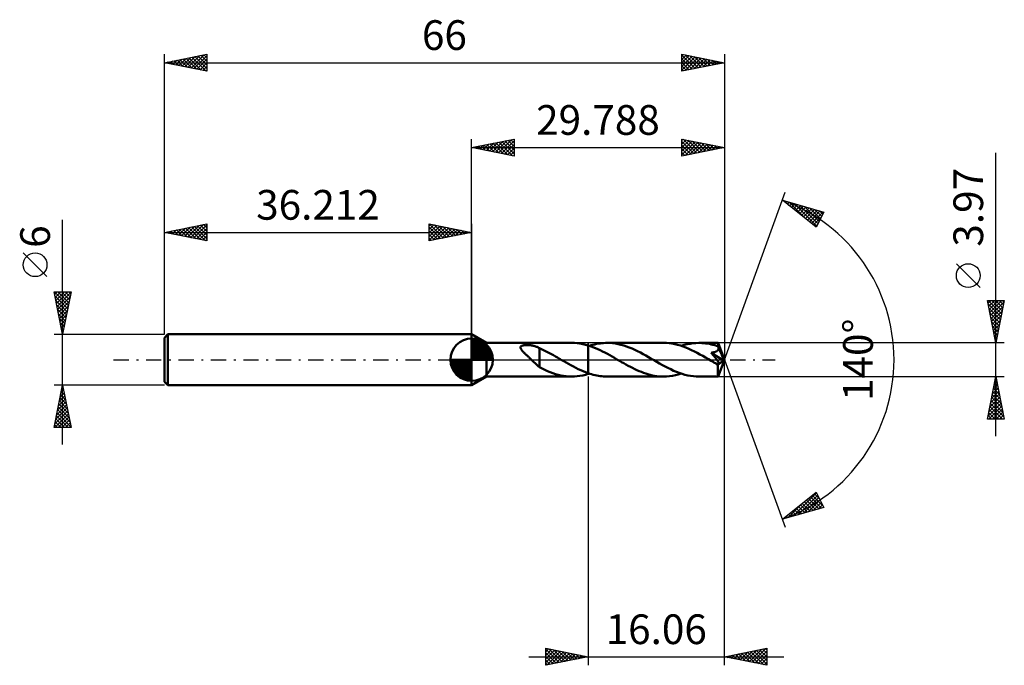
# Model space of a CAD drawing. Units: millimetres. Extents: x -53 to 63, y -36 to 40.
import ezdxf
from ezdxf.enums import TextEntityAlignment as Align

# ---------------------------------------------------------------- set-up
doc = ezdxf.new("R2010")
doc.units = ezdxf.units.MM
doc.header["$LTSCALE"] = 4.5
doc.linetypes.add('LONGDASH_DASH', pattern=[0.85, 0.4, -0.2, 0.05, -0.2])
for name, color, linetype in [('1', 4, 'CONTINUOUS'), ('2', 7, 'CONTINUOUS'), ('4', 2, 'LONGDASH_DASH'), ('CUT', 1, 'CONTINUOUS'), ('NOCUT', 7, 'CONTINUOUS'), ('SK1', 4, 'CONTINUOUS'), ('SK2', 7, 'CONTINUOUS'), ('SK4', 2, 'LONGDASH_DASH')]:
    doc.layers.add(name, color=color, linetype=linetype)
doc.styles.get("Standard").update_dxf_attribs({"font": 'Monospac821 BT'})

msp = doc.modelspace()

# ---------------------------------------------------------------- linework, layer by layer
at = {"layer": '1', "color": 4, "linetype": 'CONTINUOUS', "lineweight": 50}
for p, q in [((1.76, 1.98), (0, 3)), ((0, -3), (0, 3)), ((1.76, 1.98), (11.8, 1.98)), ((1.76, -1.99), (1.76, 1.98)), ((5.76, 1.45), (5.77, 1.5)), ((5.76, 1.39), (5.76, 1.45)), ((5.78, 1.34), (5.76, 1.39)), ((5.77, 1.5), (5.8, 1.55)), ((5.8, 1.28), (5.78, 1.34)), ((5.8, 1.55), (5.83, 1.59)), ((5.83, 1.23), (5.8, 1.28)), ((5.83, 1.59), (5.88, 1.62)), ((5.87, 1.17), (5.83, 1.23)), ((5.91, 1.11), (5.87, 1.17)), ((5.88, 1.62), (5.94, 1.65)), ((5.94, 1.65), (6.01, 1.67)), ((6.01, 1.67), (6.08, 1.69)), ((6.08, 1.69), (6.15, 1.71)), ((6.15, 1.71), (6.23, 1.72)), ((6.23, 1.72), (6.31, 1.73)), ((6.31, 1.73), (6.4, 1.73)), ((6.4, 1.73), (6.5, 1.73)), ((6.59, 1.73), (6.5, 1.73)), ((6.69, 1.73), (6.59, 1.73)), ((6.79, 1.72), (6.69, 1.73)), ((6.88, 1.71), (6.79, 1.72)), ((6.98, 1.7), (6.88, 1.71)), ((7.07, 1.69), (6.98, 1.7)), ((7.17, 1.67), (7.07, 1.69)), ((7.26, 1.65), (7.17, 1.67)), ((7.35, 1.63), (7.26, 1.65)), ((7.45, 1.6), (7.35, 1.63)), ((7.54, 1.57), (7.45, 1.6)), ((7.63, 1.54), (7.54, 1.57)), ((7.72, 1.51), (7.63, 1.54)), ((7.81, 1.47), (7.72, 1.51)), ((7.9, 1.42), (7.81, 1.47)), ((7.99, 1.38), (7.9, 1.42)), ((7.99, 0.02), (7.99, 1.38)), ((8.23, 1.24), (7.99, 1.35)), ((8.47, 1.13), (8.23, 1.24)), ((12.12, 1.98), (11.8, 1.98)), ((12.44, 1.95), (12.12, 1.98)), ((12.77, 1.91), (12.44, 1.95)), ((13.09, 1.85), (12.77, 1.91)), ((13.41, 1.77), (13.09, 1.85)), ((13.73, 1.68), (13.41, 1.77)), ((14.01, 1.59), (13.73, 1.68)), ((13.73, 1.68), (13.73, 1.68)), ((13.73, 1.68), (13.73, 1.68)), ((13.73, 1.68), (13.73, 1.68)), ((13.73, 1.68), (13.73, 1.68)), ((13.73, 1.68), (13.73, 1.68)), ((13.73, -1.58), (13.73, 1.68)), ((13.73, -1.68), (13.73, 1.68)), ((13.88, 1.63), (14.09, 1.7)), ((14.3, 1.49), (14.01, 1.59)), ((14.09, 1.7), (14.3, 1.76)), ((14.3, 1.76), (14.51, 1.81)), ((14.58, 1.37), (14.3, 1.49)), ((14.51, 1.81), (14.72, 1.86)), ((14.86, 1.25), (14.58, 1.37)), ((14.72, 1.86), (14.93, 1.9)), ((15.15, 1.12), (14.86, 1.25)), ((14.93, 1.9), (15.14, 1.93)), ((15.14, 1.93), (15.35, 1.95)), ((15.35, 1.95), (15.55, 1.97)), ((15.55, 1.97), (15.76, 1.98)), ((15.76, 1.98), (15.97, 1.99)), ((16.3, 1.98), (15.97, 1.99)), ((22.62, 1.99), (15.97, 1.99)), ((16.62, 1.95), (16.3, 1.98)), ((16.95, 1.91), (16.62, 1.95)), ((17.27, 1.84), (16.95, 1.91)), ((17.6, 1.77), (17.27, 1.84)), ((17.93, 1.67), (17.6, 1.77)), ((18.26, 1.56), (17.93, 1.67)), ((18.58, 1.44), (18.26, 1.56)), ((18.91, 1.31), (18.58, 1.44)), ((19.23, 1.16), (18.91, 1.31)), ((22.95, 1.98), (22.62, 1.99)), ((23.28, 1.95), (22.95, 1.98)), ((23.61, 1.9), (23.28, 1.95)), ((23.94, 1.84), (23.61, 1.9)), ((24.27, 1.76), (23.94, 1.84)), ((24.6, 1.67), (24.27, 1.76)), ((24.93, 1.56), (24.6, 1.67)), ((24.71, 1.63), (25.05, 1.74)), ((25.25, 1.43), (24.93, 1.56)), ((25.05, 1.74), (25.39, 1.82)), ((25.59, 1.29), (25.25, 1.43)), ((25.39, 1.82), (25.74, 1.89)), ((25.92, 1.14), (25.59, 1.29)), ((25.74, 1.89), (26.09, 1.94)), ((26.09, 1.94), (26.44, 1.97)), ((26.44, 1.97), (26.79, 1.99)), ((26.99, 1.98), (26.79, 1.99)), ((29.05, 1.98), (26.79, 1.99)), ((27.19, 1.97), (26.99, 1.98)), ((27.4, 1.95), (27.19, 1.97)), ((27.61, 1.93), (27.4, 1.95)), ((27.82, 1.9), (27.61, 1.93)), ((28.02, 1.86), (27.82, 1.9)), ((28.23, 1.81), (28.02, 1.86)), ((28.44, 1.76), (28.23, 1.81)), ((28.65, 1.7), (28.44, 1.76)), ((28.86, 1.64), (28.65, 1.7)), ((29.07, 1.57), (28.86, 1.64)), ((29.05, 1.96), (29.05, 1.98)), ((29.05, 1.98), (29.05, 1.98)), ((29.79, 0), (29.05, 1.98)), ((29.05, 1.98), (29.05, 1.98)), ((29.05, 1.98), (29.05, 1.98)), ((29.05, 1.98), (29.05, 1.98)), ((29.05, 1.98), (29.05, 1.98)), ((29.05, 1.98), (29.05, 1.98)), ((29.05, 1.98), (29.05, 1.98)), ((29.05, 1.95), (29.05, 1.96)), ((29.06, 1.93), (29.05, 1.95)), ((29.05, 1.15), (29.07, 1.19)), ((29.06, 1.9), (29.06, 1.93)), ((29.06, 1.87), (29.06, 1.9)), ((29.06, 1.84), (29.06, 1.87)), ((29.06, 1.8), (29.06, 1.84)), ((29.07, 1.76), (29.06, 1.8)), ((29.79, 0), (29.07, 1.76)), ((29.07, 1.57), (29.07, 1.76)), ((29.08, 1.53), (29.07, 1.57)), ((29.35, 0.88), (29.07, 1.57)), ((29.07, 1.19), (29.09, 1.22)), ((29.09, 1.49), (29.08, 1.53)), ((29.1, 1.45), (29.09, 1.49)), ((29.09, 1.22), (29.1, 1.26)), ((29.11, 1.41), (29.1, 1.45)), ((29.1, 1.26), (29.11, 1.3)), ((29.11, 1.38), (29.11, 1.41)), ((29.11, 1.34), (29.11, 1.38)), ((29.11, 1.3), (29.11, 1.34)), ((5.96, 1.06), (5.91, 1.11)), ((6.01, 1), (5.96, 1.06)), ((6.07, 0.94), (6.01, 1)), ((6.13, 0.87), (6.07, 0.94)), ((6.19, 0.81), (6.13, 0.87)), ((6.26, 0.74), (6.19, 0.81)), ((6.33, 0.68), (6.26, 0.74)), ((6.4, 0.61), (6.33, 0.68)), ((6.47, 0.54), (6.4, 0.61)), ((6.54, 0.48), (6.47, 0.54)), ((6.61, 0.41), (6.54, 0.48)), ((6.69, 0.34), (6.61, 0.41)), ((6.76, 0.27), (6.69, 0.34)), ((6.83, 0.21), (6.76, 0.27)), ((6.91, 0.14), (6.83, 0.21)), ((6.98, 0.07), (6.91, 0.14)), ((7.05, 0), (6.98, 0.07)), ((7.19, -0.13), (7.05, 0)), ((7.99, 0.02), (7.99, 0.02)), ((7.99, 0.02), (7.99, 0.02)), ((7.99, 0.02), (7.99, 0.02)), ((7.99, 0.02), (7.99, 0.02)), ((7.99, 0.02), (7.99, 0.02)), ((7.99, -0.89), (7.99, 0.02)), ((8.7, 1.02), (8.47, 1.13)), ((8.94, 0.9), (8.7, 1.02)), ((9.18, 0.77), (8.94, 0.9)), ((9.42, 0.65), (9.18, 0.77)), ((9.65, 0.52), (9.42, 0.65)), ((9.89, 0.39), (9.65, 0.52)), ((10.12, 0.25), (9.89, 0.39)), ((10.36, 0.12), (10.12, 0.25)), ((10.39, 0.1), (10.36, 0.12)), ((10.42, 0.08), (10.39, 0.1)), ((10.46, 0.06), (10.42, 0.08)), ((10.49, 0.04), (10.46, 0.06)), ((10.52, 0.02), (10.49, 0.04)), ((10.56, 0), (10.52, 0.02)), ((10.85, -0.17), (10.56, 0)), ((15.43, 0.98), (15.15, 1.12)), ((15.71, 0.84), (15.43, 0.98)), ((16, 0.68), (15.71, 0.84)), ((16.28, 0.53), (16, 0.68)), ((16.57, 0.37), (16.28, 0.53)), ((16.85, 0.21), (16.57, 0.37)), ((17.13, 0.04), (16.85, 0.21)), ((17.41, -0.12), (17.13, 0.04)), ((19.56, 1), (19.23, 1.16)), ((19.89, 0.84), (19.56, 1)), ((20.21, 0.66), (19.89, 0.84)), ((20.53, 0.48), (20.21, 0.66)), ((20.86, 0.3), (20.53, 0.48)), ((21.18, 0.12), (20.86, 0.3)), ((21.5, -0.07), (21.18, 0.12)), ((26.25, 0.98), (25.92, 1.14)), ((26.58, 0.81), (26.25, 0.98)), ((26.91, 0.63), (26.58, 0.81)), ((27.24, 0.45), (26.91, 0.63)), ((27.58, 0.26), (27.24, 0.45)), ((27.91, 0.07), (27.58, 0.26)), ((28.24, -0.12), (27.91, 0.07)), ((28.29, 0.76), (28.23, 0.83)), ((29.69, -0.08), (28.23, 0.83)), ((28.23, 0.83), (28.28, 0.83)), ((28.28, 0.83), (28.33, 0.84)), ((28.35, 0.69), (28.29, 0.76)), ((28.33, 0.84), (28.38, 0.85)), ((28.41, 0.62), (28.35, 0.69)), ((28.38, 0.85), (28.43, 0.86)), ((28.46, 0.55), (28.41, 0.62)), ((28.43, 0.86), (28.47, 0.87)), ((28.52, 0.49), (28.46, 0.55)), ((28.47, 0.87), (28.52, 0.88)), ((28.52, 0.88), (28.56, 0.89)), ((28.57, 0.42), (28.52, 0.49)), ((28.56, 0.89), (28.61, 0.9)), ((28.62, 0.36), (28.57, 0.42)), ((28.61, 0.9), (28.65, 0.91)), ((28.67, 0.3), (28.62, 0.36)), ((28.65, 0.91), (28.69, 0.92)), ((28.72, 0.23), (28.67, 0.3)), ((28.69, 0.92), (28.74, 0.94)), ((28.77, 0.17), (28.72, 0.23)), ((28.74, 0.94), (28.78, 0.96)), ((28.81, 0.11), (28.77, 0.17)), ((28.78, 0.96), (28.82, 0.97)), ((28.86, 0.05), (28.81, 0.11)), ((28.82, 0.97), (28.86, 0.99)), ((28.86, 0.99), (28.9, 1.02)), ((28.9, -0.01), (28.86, 0.05)), ((28.9, 1.02), (28.93, 1.04)), ((28.93, 1.04), (28.97, 1.06)), ((28.97, 1.06), (29, 1.09)), ((29, 1.09), (29.02, 1.12)), ((29.02, 1.12), (29.05, 1.15)), ((29.05, -1.98), (29.79, 0)), ((29.48, 0.56), (29.35, 0.88)), ((29.55, 0.38), (29.48, 0.56)), ((29.6, 0.26), (29.55, 0.38)), ((29.63, 0.17), (29.6, 0.26)), ((29.65, 0.1), (29.63, 0.17)), ((29.67, 0.05), (29.65, 0.1)), ((29.67, 0.02), (29.66, 0.05)), ((29.79, 0), (29.66, 0.05)), ((29.67, 0.05), (29.66, 0.05)), ((29.79, 0), (29.67, 0.05)), ((29.67, 0), (29.67, 0.02)), ((29.68, -0.01), (29.67, 0)), ((7.33, -0.27), (7.19, -0.13)), ((7.47, -0.4), (7.33, -0.27)), ((7.6, -0.52), (7.47, -0.4)), ((7.74, -0.64), (7.6, -0.52)), ((7.86, -0.75), (7.74, -0.64)), ((7.99, -0.86), (7.86, -0.75)), ((8.31, -1.05), (7.99, -0.89)), ((8.63, -1.2), (8.31, -1.05)), ((11.14, -0.33), (10.85, -0.17)), ((11.43, -0.49), (11.14, -0.33)), ((11.71, -0.65), (11.43, -0.49)), ((12, -0.81), (11.71, -0.65)), ((12.29, -0.96), (12, -0.81)), ((12.57, -1.1), (12.29, -0.96)), ((12.86, -1.23), (12.57, -1.1)), ((17.68, -0.27), (17.41, -0.12)), ((17.94, -0.41), (17.68, -0.27)), ((18.19, -0.56), (17.94, -0.41)), ((18.45, -0.7), (18.19, -0.56)), ((18.71, -0.84), (18.45, -0.7)), ((18.97, -0.97), (18.71, -0.84)), ((19.23, -1.1), (18.97, -0.97)), ((19.49, -1.22), (19.23, -1.1)), ((21.83, -0.26), (21.5, -0.07)), ((22.15, -0.44), (21.83, -0.26)), ((22.48, -0.62), (22.15, -0.44)), ((22.81, -0.8), (22.48, -0.62)), ((23.14, -0.97), (22.81, -0.8)), ((23.47, -1.13), (23.14, -0.97)), ((23.81, -1.29), (23.47, -1.13)), ((28.32, -0.16), (28.24, -0.12)), ((28.4, -0.21), (28.32, -0.16)), ((28.48, -0.26), (28.4, -0.21)), ((28.56, -0.31), (28.48, -0.26)), ((28.64, -0.35), (28.56, -0.31)), ((28.73, -0.4), (28.64, -0.35)), ((28.76, -0.41), (28.73, -0.4)), ((28.79, -0.43), (28.76, -0.41)), ((28.83, -0.45), (28.79, -0.43)), ((28.86, -0.46), (28.83, -0.45)), ((28.9, -0.48), (28.86, -0.46)), ((28.94, -0.06), (28.9, -0.01)), ((28.94, -0.49), (28.9, -0.48)), ((28.98, -0.12), (28.94, -0.06)), ((28.97, -0.5), (28.94, -0.49)), ((29.01, -0.51), (28.97, -0.5)), ((29.02, -0.17), (28.98, -0.12)), ((29.04, -0.52), (29.01, -0.51)), ((29.05, -0.22), (29.02, -0.17)), ((29.03, -0.61), (29.69, -0.08)), ((29.03, -0.74), (29.03, -0.61)), ((29.03, -0.85), (29.03, -0.74)), ((29.03, -0.97), (29.03, -0.85)), ((29.03, -1.08), (29.03, -0.97)), ((29.03, -1.18), (29.03, -1.08)), ((29.07, -0.52), (29.04, -0.52)), ((29.08, -0.26), (29.05, -0.22)), ((29.07, -0.52), (29.1, -0.52)), ((29.1, -0.31), (29.08, -0.26)), ((29.12, -0.35), (29.1, -0.31)), ((29.1, -0.52), (29.12, -0.52)), ((29.13, -0.38), (29.12, -0.35)), ((29.12, -0.52), (29.14, -0.51)), ((29.15, -0.41), (29.13, -0.38)), ((29.14, -0.51), (29.15, -0.49)), ((29.15, -0.44), (29.15, -0.41)), ((29.15, -0.47), (29.15, -0.44)), ((29.15, -0.49), (29.15, -0.47)), ((29.68, -0.03), (29.68, -0.01)), ((29.68, -0.05), (29.68, -0.03)), ((29.68, -0.07), (29.68, -0.05)), ((29.69, -0.08), (29.68, -0.07)), ((0, -3), (1.76, -1.99)), ((1.76, -1.99), (11.8, -1.99)), ((8.94, -1.34), (8.63, -1.2)), ((9.26, -1.47), (8.94, -1.34)), ((9.58, -1.59), (9.26, -1.47)), ((9.9, -1.69), (9.58, -1.59)), ((10.21, -1.78), (9.9, -1.69)), ((10.53, -1.85), (10.21, -1.78)), ((10.84, -1.91), (10.53, -1.85)), ((11.16, -1.95), (10.84, -1.91)), ((11.48, -1.98), (11.16, -1.95)), ((11.8, -1.99), (11.48, -1.98)), ((11.8, -1.99), (12.12, -1.98)), ((12.12, -1.98), (12.44, -1.95)), ((12.44, -1.95), (12.77, -1.91)), ((12.77, -1.91), (13.09, -1.85)), ((13.15, -1.36), (12.86, -1.23)), ((13.09, -1.85), (13.41, -1.77)), ((13.44, -1.47), (13.15, -1.36)), ((13.41, -1.77), (13.73, -1.68)), ((13.73, -1.58), (13.44, -1.47)), ((13.73, -1.58), (13.73, -1.58)), ((13.73, -1.58), (13.73, -1.58)), ((13.73, -1.58), (13.73, -1.58)), ((13.73, -1.58), (13.73, -1.58)), ((13.93, -1.65), (13.73, -1.58)), ((13.73, -1.68), (13.75, -1.67)), ((13.73, -1.68), (13.73, -1.68)), ((13.73, -1.68), (13.73, -1.68)), ((13.73, -1.68), (13.73, -1.68)), ((13.73, -1.68), (13.73, -1.68)), ((13.73, -1.68), (13.73, -1.68)), ((13.75, -1.67), (13.78, -1.67)), ((13.78, -1.67), (13.81, -1.66)), ((13.81, -1.66), (13.83, -1.65)), ((13.83, -1.65), (13.86, -1.64)), ((13.86, -1.64), (13.88, -1.63)), ((14.14, -1.71), (13.93, -1.65)), ((14.34, -1.77), (14.14, -1.71)), ((14.55, -1.82), (14.34, -1.77)), ((14.75, -1.86), (14.55, -1.82)), ((14.96, -1.9), (14.75, -1.86)), ((15.16, -1.93), (14.96, -1.9)), ((15.36, -1.95), (15.16, -1.93)), ((15.56, -1.97), (15.36, -1.95)), ((15.76, -1.98), (15.56, -1.97)), ((15.97, -1.99), (15.76, -1.98)), ((15.97, -1.99), (22.62, -1.99)), ((19.75, -1.33), (19.49, -1.22)), ((20.01, -1.44), (19.75, -1.33)), ((20.26, -1.54), (20.01, -1.44)), ((20.52, -1.63), (20.26, -1.54)), ((20.78, -1.71), (20.52, -1.63)), ((21.04, -1.78), (20.78, -1.71)), ((21.31, -1.84), (21.04, -1.78)), ((21.57, -1.89), (21.31, -1.84)), ((21.83, -1.93), (21.57, -1.89)), ((22.09, -1.96), (21.83, -1.93)), ((22.36, -1.98), (22.09, -1.96)), ((22.62, -1.99), (22.36, -1.98)), ((22.62, -1.99), (22.97, -1.98)), ((22.97, -1.98), (23.31, -1.95)), ((23.31, -1.95), (23.66, -1.9)), ((23.66, -1.9), (24.01, -1.83)), ((24.15, -1.43), (23.81, -1.29)), ((24.01, -1.83), (24.36, -1.74)), ((24.48, -1.55), (24.15, -1.43)), ((24.36, -1.74), (24.71, -1.63)), ((24.81, -1.67), (24.48, -1.55)), ((25.14, -1.76), (24.81, -1.67)), ((25.47, -1.84), (25.14, -1.76)), ((25.8, -1.9), (25.47, -1.84)), ((26.14, -1.95), (25.8, -1.9)), ((26.46, -1.98), (26.14, -1.95)), ((26.79, -1.99), (26.46, -1.98)), ((26.79, -1.99), (29.05, -1.99)), ((29.03, -1.29), (29.03, -1.18)), ((29.03, -1.39), (29.03, -1.29)), ((29.03, -1.48), (29.03, -1.39)), ((29.03, -1.57), (29.03, -1.48)), ((29.03, -1.64), (29.03, -1.57)), ((29.03, -1.72), (29.03, -1.64)), ((29.03, -1.78), (29.03, -1.72)), ((29.04, -1.83), (29.03, -1.78)), ((29.04, -1.88), (29.04, -1.83)), ((29.04, -1.92), (29.04, -1.88)), ((29.04, -1.95), (29.04, -1.92)), ((29.04, -1.97), (29.04, -1.95)), ((29.05, -1.98), (29.04, -1.97)), ((29.05, -1.99), (29.05, -1.98)), ((29.05, -1.99), (29.05, -1.99)), ((29.05, -1.99), (29.05, -1.98)), ((29.05, -1.98), (29.05, -1.98)), ((29.05, -1.98), (29.05, -1.98)), ((29.05, -1.98), (29.05, -1.98)), ((29.05, -1.98), (29.05, -1.98))]:
    msp.add_line(p, q, dxfattribs=at)
msp.add_ellipse((29.79, 0), major_axis=(-2.8, 1.82), ratio=0.278612, start_param=1.368204, end_param=1.479794, dxfattribs=at)
at = {"layer": '2', "color": 7, "linetype": 'CONTINUOUS', "lineweight": 25}
for p, q in [((0, 3), (0, 26)), ((0, 25), (5, 26)), ((2.1, 24.58), (3.14, 25.63)), ((2.45, 24.51), (3.67, 25.73)), ((2.8, 24.44), (4.2, 25.84)), ((2.85, 25.57), (4.28, 24.14)), ((3.16, 24.37), (4.73, 25.95)), ((3.21, 25.64), (4.81, 24.04)), ((3.51, 24.3), (5, 25.79)), ((3.56, 25.71), (5, 24.27)), ((3.92, 25.78), (5, 24.7)), ((4.27, 25.85), (5, 25.12)), ((4.62, 25.92), (5, 25.55)), ((4.98, 26), (5, 25.97)), ((5, 26), (5, 24)), ((24.79, 24), (24.79, 26)), ((24.79, 26), (29.79, 25)), ((24.79, 25.84), (24.93, 25.97)), ((24.79, 25.41), (25.28, 25.9)), ((24.79, 24.99), (25.63, 25.83)), ((24.79, 24.56), (25.99, 25.76)), ((24.79, 25.7), (26.2, 24.28)), ((24.79, 24.14), (26.34, 25.69)), ((24.94, 25.97), (26.56, 24.35)), ((25.15, 24.07), (26.69, 25.62)), ((25.47, 25.86), (26.91, 24.42)), ((25.68, 24.18), (27.05, 25.55)), ((26, 25.76), (27.26, 24.5)), ((26.53, 25.65), (27.62, 24.57)), ((27.06, 25.54), (27.97, 24.64)), ((29.79, 26), (29.79, 0)), ((0, 25), (29.79, 25)), ((5, 24), (0, 25)), ((0.03, 25.01), (0.04, 24.99)), ((0.33, 24.93), (0.49, 25.1)), ((0.38, 25.08), (0.57, 24.89)), ((0.68, 24.86), (1.02, 25.2)), ((0.73, 25.15), (1.1, 24.78)), ((1.03, 24.79), (1.55, 25.31)), ((1.09, 25.22), (1.63, 24.67)), ((1.39, 24.72), (2.08, 25.42)), ((1.44, 25.29), (2.16, 24.57)), ((1.74, 24.65), (2.61, 25.52)), ((1.79, 25.36), (2.69, 24.46)), ((2.15, 25.43), (3.22, 24.36)), ((2.5, 25.5), (3.75, 24.25)), ((3.86, 24.23), (5, 25.36)), ((4.22, 24.16), (5, 24.94)), ((4.57, 24.09), (5, 24.52)), ((24.79, 25.28), (25.85, 24.21)), ((29.79, 25), (24.79, 24)), ((24.79, 24.85), (25.5, 24.14)), ((24.79, 24.43), (25.14, 24.07)), ((26.21, 24.28), (27.4, 25.48)), ((26.74, 24.39), (27.75, 25.41)), ((27.27, 24.5), (28.11, 25.34)), ((27.59, 25.44), (28.33, 24.71)), ((27.8, 24.6), (28.46, 25.27)), ((28.12, 25.33), (28.68, 24.78)), ((28.33, 24.71), (28.81, 25.19)), ((28.65, 25.23), (29.03, 24.85)), ((28.86, 24.81), (29.17, 25.12)), ((29.19, 25.12), (29.39, 24.92)), ((29.39, 24.92), (29.52, 25.05)), ((29.72, 25.01), (29.74, 24.99)), ((61.79, -8.99), (61.79, 24.38)), ((4.92, 24.02), (5, 24.09)), ((24.79, 24), (24.79, 24)), ((29.79, 0), (36.97, 19.73)), ((36.63, 18.79), (41.53, 17.4)), ((40.62, 15.62), (36.63, 18.79)), ((36.75, 18.7), (36.79, 18.75)), ((36.85, 18.73), (37.39, 18.19)), ((36.98, 18.51), (37.12, 18.65)), ((37.22, 18.32), (37.45, 18.56)), ((37.44, 18.56), (39.46, 16.54)), ((37.45, 18.14), (37.78, 18.47)), ((37.69, 17.95), (38.11, 18.37)), ((37.93, 17.76), (38.44, 18.28)), ((38.03, 18.39), (40.68, 15.74)), ((38.16, 17.57), (38.77, 18.18)), ((38.4, 17.38), (39.11, 18.09)), ((38.63, 18.23), (40.83, 16.02)), ((38.64, 17.2), (39.44, 18)), ((38.87, 17.01), (39.77, 17.9)), ((39.11, 16.82), (40.1, 17.81)), ((39.22, 18.06), (40.97, 16.3)), ((39.35, 16.63), (40.43, 17.71)), ((39.58, 16.45), (40.76, 17.62)), ((39.81, 17.89), (41.11, 16.59)), ((39.82, 16.26), (41.09, 17.53)), ((40.05, 16.07), (41.42, 17.43)), ((40.4, 17.72), (41.26, 16.87)), ((41, 17.55), (41.4, 17.15)), ((40.29, 15.88), (41.24, 16.83)), ((41.53, 17.4), (40.62, 15.62)), ((40.53, 15.69), (40.79, 15.96)), ((59.94, 8.51), (57.14, 11.31)), ((61.79, 1.98), (60.79, 6.98)), ((60.79, 6.98), (62.79, 6.98)), ((60.79, 6.96), (60.81, 6.98)), ((60.86, 6.61), (61.24, 6.98)), ((60.9, 6.98), (62.47, 5.41)), ((60.93, 6.26), (61.66, 6.98)), ((61, 5.9), (62.09, 6.98)), ((61.08, 5.55), (62.51, 6.98)), ((61.32, 6.98), (62.54, 5.76)), ((61.75, 6.98), (62.61, 6.12)), ((62.79, 6.98), (61.79, 1.98)), ((62.17, 6.98), (62.69, 6.47)), ((62.59, 6.98), (62.76, 6.82)), ((60.87, 6.59), (62.4, 5.06)), ((60.97, 6.06), (62.33, 4.7)), ((61.15, 5.2), (62.75, 6.8)), ((61.22, 4.84), (62.65, 6.27)), ((61.08, 5.53), (62.26, 4.35)), ((61.18, 5), (62.19, 4)), ((61.29, 4.49), (62.54, 5.74)), ((61.36, 4.14), (62.43, 5.21)), ((61.43, 3.78), (62.33, 4.68)), ((61.29, 4.47), (62.12, 3.64)), ((61.4, 3.94), (62.05, 3.29)), ((61.5, 3.43), (62.22, 4.15)), ((61.57, 3.07), (62.11, 3.62)), ((61.5, 3.41), (61.98, 2.93)), ((61.61, 2.88), (61.91, 2.58)), ((61.64, 2.72), (62.01, 3.09)), ((61.71, 2.37), (61.9, 2.56)), ((61.72, 2.35), (61.84, 2.23)), ((62.79, 1.98), (29.07, 1.98)), ((61.78, 2.01), (61.8, 2.03)), ((29.79, -36), (29.79, 0)), ((29.79, 0), (36.97, -19.73)), ((13.73, -1.99), (13.73, -36)), ((29.07, -1.99), (62.79, -1.99)), ((60.79, -6.99), (61.79, -1.99)), ((61.7, -2.43), (61.85, -2.28)), ((61.79, -1.99), (62.79, -6.99)), ((61.38, -4.02), (62.06, -3.34)), ((61.49, -3.49), (61.99, -2.99)), ((61.51, -3.38), (62.21, -4.08)), ((61.58, -3.03), (62.1, -3.55)), ((61.59, -2.96), (61.92, -2.64)), ((61.65, -2.68), (62, -3.02)), ((61.72, -2.32), (61.89, -2.49)), ((61.06, -5.62), (62.27, -4.41)), ((61.17, -5.08), (62.2, -4.05)), ((61.27, -4.55), (62.13, -3.7)), ((61.3, -4.44), (62.53, -5.67)), ((61.37, -4.09), (62.42, -5.14)), ((61.44, -3.74), (62.31, -4.61)), ((60.85, -6.68), (62.41, -5.11)), ((60.96, -6.15), (62.34, -4.76)), ((60.96, -6.99), (62.48, -5.47)), ((61.08, -5.51), (62.56, -6.99)), ((61.15, -5.15), (62.74, -6.74)), ((61.23, -4.8), (62.63, -6.2)), ((60.8, -6.92), (60.87, -6.99)), ((60.87, -6.57), (61.29, -6.99)), ((60.94, -6.21), (61.72, -6.99)), ((61.01, -5.86), (62.14, -6.99)), ((61.39, -6.99), (62.55, -5.82)), ((61.81, -6.99), (62.63, -6.17)), ((62.24, -6.99), (62.7, -6.53)), ((62.66, -6.99), (62.77, -6.88)), ((62.79, -6.99), (60.79, -6.99)), ((36.63, -18.79), (40.62, -15.62)), ((37.89, -18.43), (40.65, -15.68)), ((38.48, -18.27), (40.79, -15.96)), ((39.08, -18.1), (40.94, -16.24)), ((39.93, -16.17), (41.24, -17.48)), ((40.16, -15.98), (41.48, -17.3)), ((40.4, -15.79), (41.03, -16.43)), ((40.62, -15.62), (41.53, -17.4)), ((41.53, -17.4), (36.63, -18.79)), ((37.3, -18.6), (38.97, -16.93)), ((38.51, -17.3), (39.26, -18.05)), ((38.75, -17.11), (39.59, -17.95)), ((38.98, -16.92), (39.92, -17.86)), ((39.22, -16.73), (40.25, -17.76)), ((39.46, -16.55), (40.58, -17.67)), ((39.67, -17.93), (41.08, -16.52)), ((39.69, -16.36), (40.91, -17.58)), ((40.26, -17.76), (41.22, -16.8)), ((40.86, -17.59), (41.37, -17.08)), ((41.45, -17.42), (41.51, -17.36)), ((37.09, -18.42), (37.28, -18.61)), ((37.33, -18.24), (37.61, -18.52)), ((37.57, -18.05), (37.94, -18.42)), ((37.8, -17.86), (38.27, -18.33)), ((38.04, -17.67), (38.6, -18.23)), ((38.27, -17.49), (38.93, -18.14)), ((36.71, -18.77), (36.9, -18.58)), ((36.86, -18.61), (36.95, -18.7)), ((8.73, -36), (8.73, -34)), ((8.73, -34), (13.73, -35)), ((8.73, -34.41), (9.07, -34.07)), ((8.73, -34.1), (10.31, -35.68)), ((8.73, -34.83), (9.42, -34.14)), ((8.73, -35.25), (9.77, -34.21)), ((8.73, -35.68), (10.13, -34.28)), ((8.73, -34.53), (9.96, -35.75)), ((8.86, -35.97), (10.48, -34.35)), ((9.13, -34.08), (10.66, -35.61)), ((9.39, -35.87), (10.83, -34.42)), ((9.66, -34.19), (11.02, -35.54)), ((9.92, -35.76), (11.19, -34.49)), ((10.19, -34.29), (11.37, -35.47)), ((10.45, -35.66), (11.54, -34.56)), ((10.72, -34.4), (11.72, -35.4)), ((10.98, -35.55), (11.89, -34.63)), ((11.25, -34.5), (12.08, -35.33)), ((11.51, -35.44), (12.25, -34.7)), ((11.78, -34.61), (12.43, -35.26)), ((12.04, -35.34), (12.6, -34.77)), ((12.31, -34.72), (12.78, -35.19)), ((29.79, -35), (34.79, -34)), ((30.58, -35.16), (30.97, -34.76)), ((30.76, -34.81), (31.25, -35.29)), ((30.93, -35.23), (31.5, -34.66)), ((31.12, -34.73), (31.78, -35.4)), ((31.29, -35.3), (32.04, -34.55)), ((31.47, -34.66), (32.31, -35.5)), ((31.64, -35.37), (32.57, -34.44)), ((31.82, -34.59), (32.84, -35.61)), ((31.99, -35.44), (33.1, -34.34)), ((32.18, -34.52), (33.37, -35.72)), ((32.35, -35.51), (33.63, -34.23)), ((32.53, -34.45), (33.9, -35.82)), ((32.7, -35.58), (34.16, -34.13)), ((32.88, -34.38), (34.43, -35.93)), ((33.05, -35.65), (34.69, -34.02)), ((33.24, -34.31), (34.79, -35.86)), ((33.41, -35.72), (34.79, -34.34)), ((33.59, -34.24), (34.79, -35.44)), ((33.76, -35.79), (34.79, -34.77)), ((33.94, -34.17), (34.79, -35.01)), ((34.3, -34.1), (34.79, -34.59)), ((34.65, -34.03), (34.79, -34.16)), ((34.79, -34), (34.79, -36)), ((6.73, -35), (36.79, -35)), ((8.73, -34.95), (9.6, -35.83)), ((13.73, -35), (8.73, -36)), ((8.73, -35.38), (9.25, -35.9)), ((8.73, -35.8), (8.9, -35.97)), ((12.57, -35.23), (12.95, -34.85)), ((12.84, -34.82), (13.14, -35.12)), ((13.1, -35.13), (13.31, -34.92)), ((13.37, -34.93), (13.49, -35.05)), ((13.63, -35.02), (13.66, -34.99)), ((34.79, -36), (29.79, -35)), ((29.87, -35.02), (29.91, -34.97)), ((30.05, -34.95), (30.19, -35.08)), ((30.23, -35.09), (30.44, -34.87)), ((30.41, -34.88), (30.72, -35.19)), ((34.11, -35.87), (34.79, -35.19)), ((34.47, -35.94), (34.79, -35.62))]:
    msp.add_line(p, q, dxfattribs=at)
msp.add_circle((58.54, 9.91), 1.4, dxfattribs=at)
msp.add_arc((29.79, 0), 20, 290, 70, dxfattribs=at)
at = {"layer": '4', "color": 2, "linetype": 'LONGDASH_DASH', "lineweight": 25}
msp.add_line((0, 0), (29.79, 0), dxfattribs=at)
at = {"layer": 'CUT', "color": 1, "linetype": 'CONTINUOUS', "lineweight": 25}
for p, q in [((29.07, 1.98), (13.73, 1.98)), ((13.73, 1.98), (13.73, 0)), ((29.79, 0), (29.07, 1.98)), ((13.73, 0), (29.79, 0))]:
    msp.add_line(p, q, dxfattribs=at)
at = {"layer": 'NOCUT', "color": 7, "linetype": 'CONTINUOUS', "lineweight": 25}
for p, q in [((1.76, 1.98), (0, 3)), ((0, 3), (0, 0)), ((13.73, 1.98), (1.76, 1.98)), ((13.73, 0), (13.73, 1.99)), ((13.73, 1.99), (13.73, 1.98)), ((13.73, 1.98), (13.73, 0)), ((13.73, 1.98), (13.73, 0)), ((0, 0), (13.73, 0))]:
    msp.add_line(p, q, dxfattribs=at)
at = {"layer": 'SK1', "color": 4, "linetype": 'CONTINUOUS', "lineweight": 50}
for p, q in [((-35.81, 3), (-36.21, 2.6)), ((-36.21, 2.6), (-36.21, -2.6)), ((0, 3), (-35.81, 3)), ((-35.81, 3), (-35.81, -3)), ((0, 0), (0, 2.5)), ((0, 2.44), (0.06, 2.5)), ((0, 2.08), (0.39, 2.47)), ((0, 2.44), (2.44, 0)), ((0, 1.73), (0.68, 2.41)), ((0.31, 2.48), (2.48, 0.31)), ((0.76, 2.38), (2.38, 0.76)), ((0, 1.37), (0.94, 2.32)), ((0, 1.02), (1.18, 2.2)), ((0, 2.08), (2.08, 0)), ((0, 0.67), (1.4, 2.07)), ((0, 0.31), (1.6, 1.92)), ((0, 1.73), (1.73, 0)), ((0, 1.37), (1.37, 0)), ((0.04, 0), (1.79, 1.75)), ((0.39, 0), (1.95, 1.56)), ((0.75, 0), (2.1, 1.35)), ((1.49, 2.01), (2.01, 1.49)), ((0, 0), (-2.5, 0)), ((-2.5, -0.06), (-2.44, 0)), ((-2.47, -0.39), (-2.08, 0)), ((-2.41, -0.68), (-1.73, 0)), ((-2.32, -0.94), (-1.37, 0)), ((-2.2, -1.18), (-1.02, 0)), ((-2.16, 0), (0, -2.16)), ((-2.07, -1.4), (-0.67, 0)), ((-1.92, -1.6), (-0.31, 0)), ((-1.81, 0), (0, -1.81)), ((-1.45, 0), (0, -1.45)), ((-1.1, 0), (0, -1.1)), ((-0.75, 0), (0, -0.75)), ((-0.39, 0), (0, -0.39)), ((-0.04, 0), (0, -0.04)), ((0, 1.02), (1.02, 0)), ((0, 0.67), (0.67, 0)), ((0, 0.31), (0.31, 0)), ((0, 0), (2.5, 0)), ((0, -2.5), (0, 0)), ((1.1, 0), (2.23, 1.13)), ((1.45, 0), (2.34, 0.88)), ((1.81, 0), (2.42, 0.62)), ((2.16, 0), (2.48, 0.32)), ((-2.5, -0.02), (-0.02, -2.5)), ((-2.47, -0.4), (-0.4, -2.47)), ((-2.34, -0.88), (-0.88, -2.34)), ((-1.75, -1.79), (0, -0.04)), ((-1.56, -1.95), (0, -0.39)), ((-1.35, -2.1), (0, -0.75)), ((-1.13, -2.23), (0, -1.1)), ((-0.88, -2.34), (0, -1.45)), ((-0.62, -2.42), (0, -1.81)), ((-0.32, -2.48), (0, -2.16)), ((-36.21, -2.6), (-35.81, -3)), ((-35.81, -3), (0, -3))]:
    msp.add_line(p, q, dxfattribs=at)
for start, end in [(90, 180), (0, 90), (180, 270), (270, 0)]:
    msp.add_arc((0, 0), 2.5, start, end, dxfattribs=at)
at = {"layer": 'SK2', "color": 7, "linetype": 'CONTINUOUS', "lineweight": 25}
for p, q in [((-36.21, 6), (-36.21, 36)), ((-36.21, 35), (-31.21, 36)), ((-31.21, 36), (-31.21, 34)), ((24.79, 34), (24.79, 36)), ((24.79, 36), (29.79, 35)), ((29.79, 36), (29.79, 0)), ((-36.21, 35), (29.79, 35)), ((-31.21, 34), (-36.21, 35)), ((-36.15, 35.01), (-36.12, 34.98)), ((-35.91, 34.94), (-35.76, 35.09)), ((-35.79, 35.08), (-35.58, 34.87)), ((-35.56, 34.87), (-35.23, 35.2)), ((-35.44, 35.15), (-35.05, 34.77)), ((-35.2, 34.8), (-34.7, 35.3)), ((-35.09, 35.23), (-34.52, 34.66)), ((-34.85, 34.73), (-34.17, 35.41)), ((-34.73, 35.3), (-33.99, 34.56)), ((-34.5, 34.66), (-33.64, 35.51)), ((-34.38, 35.37), (-33.46, 34.45)), ((-34.14, 34.59), (-33.11, 35.62)), ((-34.03, 35.44), (-32.93, 34.34)), ((-33.79, 34.52), (-32.58, 35.73)), ((-33.67, 35.51), (-32.4, 34.24)), ((-33.44, 34.45), (-32.05, 35.83)), ((-33.32, 35.58), (-31.87, 34.13)), ((-33.08, 34.37), (-31.52, 35.94)), ((-32.97, 35.65), (-31.34, 34.03)), ((-32.73, 34.3), (-31.21, 35.82)), ((-32.61, 35.72), (-31.21, 34.32)), ((-32.38, 34.23), (-31.21, 35.4)), ((-32.26, 35.79), (-31.21, 34.74)), ((-32.02, 34.16), (-31.21, 34.97)), ((-31.9, 35.86), (-31.21, 35.17)), ((-31.55, 35.93), (-31.21, 35.59)), ((24.79, 35.82), (24.94, 35.97)), ((24.79, 35.39), (25.29, 35.9)), ((24.79, 35.88), (26.36, 34.31)), ((24.79, 34.97), (25.65, 35.83)), ((24.79, 34.55), (26, 35.76)), ((24.79, 34.12), (26.35, 35.69)), ((24.79, 35.46), (26, 34.24)), ((24.79, 35.03), (25.65, 34.17)), ((29.79, 35), (24.79, 34)), ((25.17, 35.92), (26.71, 34.38)), ((25.17, 34.08), (26.71, 35.62)), ((25.7, 35.82), (27.06, 34.46)), ((25.7, 34.18), (27.06, 35.55)), ((26.23, 35.71), (27.42, 34.53)), ((26.23, 34.29), (27.41, 35.47)), ((26.76, 35.61), (27.77, 34.6)), ((26.76, 34.39), (27.77, 35.4)), ((27.29, 35.5), (28.12, 34.67)), ((27.29, 34.5), (28.12, 35.33)), ((27.82, 35.39), (28.48, 34.74)), ((27.82, 34.61), (28.47, 35.26)), ((28.35, 35.29), (28.83, 34.81)), ((28.35, 34.71), (28.83, 35.19)), ((28.88, 35.18), (29.18, 34.88)), ((28.88, 34.82), (29.18, 35.12)), ((29.41, 35.07), (29.54, 34.95)), ((29.41, 34.92), (29.54, 35.05)), ((-31.67, 34.09), (-31.21, 34.55)), ((-31.32, 34.02), (-31.21, 34.12)), ((24.79, 34.61), (25.3, 34.1)), ((24.79, 34.18), (24.94, 34.03)), ((-48.21, -10), (-48.21, 16.48)), ((-36.21, 3), (-36.21, 16)), ((-36.21, 15), (-31.21, 16)), ((-35.61, 14.88), (-35.31, 15.18)), ((-35.49, 15.14), (-35.13, 14.78)), ((-35.25, 14.81), (-34.78, 15.29)), ((-35.14, 15.22), (-34.6, 14.68)), ((-34.9, 14.74), (-34.25, 15.39)), ((-34.78, 15.29), (-34.07, 14.57)), ((-34.55, 14.67), (-33.72, 15.5)), ((-34.43, 15.36), (-33.54, 14.47)), ((-34.19, 14.6), (-33.18, 15.61)), ((-34.08, 15.43), (-33.01, 14.36)), ((-33.84, 14.53), (-32.65, 15.71)), ((-33.72, 15.5), (-32.48, 14.25)), ((-33.49, 14.45), (-32.12, 15.82)), ((-33.37, 15.57), (-31.95, 14.15)), ((-33.13, 14.38), (-31.59, 15.92)), ((-33.02, 15.64), (-31.42, 14.04)), ((-32.78, 14.31), (-31.21, 15.88)), ((-32.66, 15.71), (-31.21, 14.26)), ((-32.43, 14.24), (-31.21, 15.46)), ((-32.31, 15.78), (-31.21, 14.68)), ((-31.95, 15.85), (-31.21, 15.11)), ((-31.6, 15.92), (-31.21, 15.53)), ((-31.25, 15.99), (-31.21, 15.96)), ((-31.21, 16), (-31.21, 14)), ((-5, 14), (-5, 16)), ((-5, 16), (0, 15)), ((-5, 15.79), (-4.82, 15.96)), ((-5, 15.36), (-4.47, 15.89)), ((-5, 14.94), (-4.12, 15.82)), ((-5, 14.52), (-3.76, 15.75)), ((-5, 14.09), (-3.41, 15.68)), ((-5, 15.61), (-3.66, 14.27)), ((-5, 15.18), (-4.01, 14.2)), ((-4.96, 15.99), (-3.31, 14.34)), ((-4.58, 14.08), (-3.06, 15.61)), ((-4.43, 15.89), (-2.95, 14.41)), ((-4.05, 14.19), (-2.7, 15.54)), ((-3.9, 15.78), (-2.6, 14.48)), ((-3.52, 14.3), (-2.35, 15.47)), ((-3.37, 15.67), (-2.25, 14.55)), ((-2.99, 14.4), (-2, 15.4)), ((-2.84, 15.57), (-1.89, 14.62)), ((-2.46, 14.51), (-1.64, 15.33)), ((-2.31, 15.46), (-1.54, 14.69)), ((-1.93, 14.61), (-1.29, 15.26)), ((-1.78, 15.36), (-1.19, 14.76)), ((-1.4, 14.72), (-0.94, 15.19)), ((-1.25, 15.25), (-0.83, 14.83)), ((-0.87, 14.83), (-0.58, 15.12)), ((-0.72, 15.14), (-0.48, 14.9)), ((0, 16), (0, 3)), ((-36.21, 15), (0, 15)), ((-31.21, 14), (-36.21, 15)), ((-36.2, 15), (-36.19, 15)), ((-35.96, 14.95), (-35.84, 15.08)), ((-35.84, 15.07), (-35.66, 14.89)), ((-32.07, 14.17), (-31.21, 15.03)), ((-31.72, 14.1), (-31.21, 14.61)), ((-31.37, 14.03), (-31.21, 14.18)), ((0, 15), (-5, 14)), ((-5, 14.76), (-4.37, 14.13)), ((-5, 14.33), (-4.72, 14.06)), ((-0.34, 14.93), (-0.23, 15.05)), ((-0.19, 15.04), (-0.13, 14.97)), ((-50.06, 9.79), (-52.86, 12.59)), ((-48.21, 3), (-49.21, 8)), ((-49.21, 8), (-47.21, 8)), ((-49.19, 8), (-47.54, 6.35)), ((-49.15, 7.7), (-48.85, 8)), ((-49.11, 7.49), (-47.61, 6)), ((-49.08, 7.35), (-48.43, 8)), ((-49.01, 6.99), (-48, 8)), ((-48.94, 6.64), (-47.58, 8)), ((-48.87, 6.29), (-47.23, 7.93)), ((-48.8, 5.93), (-47.33, 7.4)), ((-48.77, 8), (-47.47, 6.7)), ((-48.34, 8), (-47.4, 7.06)), ((-47.21, 8), (-48.21, 3)), ((-47.92, 8), (-47.33, 7.41)), ((-47.5, 8), (-47.26, 7.76)), ((-49, 6.96), (-47.68, 5.64)), ((-48.9, 6.43), (-47.75, 5.29)), ((-48.79, 5.9), (-47.82, 4.94)), ((-48.73, 5.58), (-47.44, 6.87)), ((-48.66, 5.22), (-47.54, 6.34)), ((-48.59, 4.87), (-47.65, 5.81)), ((-48.69, 5.37), (-47.9, 4.58)), ((-48.58, 4.84), (-47.97, 4.23)), ((-48.52, 4.52), (-47.76, 5.28)), ((-48.44, 4.16), (-47.86, 4.75)), ((-48.47, 4.31), (-48.04, 3.87)), ((-48.37, 3.81), (-47.97, 4.22)), ((-48.37, 3.78), (-48.11, 3.52)), ((-48.3, 3.46), (-48.07, 3.69)), ((-49.21, 3), (-36.21, 3)), ((-48.26, 3.25), (-48.18, 3.17)), ((-48.23, 3.1), (-48.18, 3.15)), ((-48.21, -3), (-49.21, -3)), ((-49.21, -8), (-48.21, -3)), ((-48.3, -3.44), (-48.08, -3.66)), ((-48.27, -3.3), (-48.17, -3.2)), ((-48.23, -3.08), (-48.19, -3.13)), ((-36.21, -3), (-48.21, -3)), ((-48.21, -3), (-47.21, -8)), ((-48.7, -5.42), (-47.89, -4.61)), ((-48.59, -4.89), (-47.96, -4.26)), ((-48.51, -4.5), (-47.76, -5.25)), ((-48.48, -4.36), (-48.03, -3.91)), ((-48.44, -4.15), (-47.87, -4.72)), ((-48.38, -3.83), (-48.1, -3.55)), ((-48.37, -3.79), (-47.97, -4.19)), ((-49.01, -7.01), (-47.68, -5.67)), ((-48.91, -6.48), (-47.75, -5.32)), ((-48.8, -5.95), (-47.82, -4.97)), ((-48.72, -5.56), (-47.44, -6.84)), ((-48.65, -5.21), (-47.55, -6.31)), ((-48.58, -4.85), (-47.66, -5.78)), ((-49.15, -8), (-47.54, -6.38)), ((-49.12, -7.54), (-47.61, -6.03)), ((-48.94, -6.62), (-47.56, -8)), ((-48.87, -6.27), (-47.23, -7.9)), ((-48.79, -5.91), (-47.34, -7.37)), ((-48.73, -8), (-47.46, -6.74)), ((-47.21, -8), (-49.21, -8)), ((-49.15, -7.68), (-48.83, -8)), ((-49.08, -7.33), (-48.4, -8)), ((-49.01, -6.97), (-47.98, -8)), ((-48.31, -8), (-47.39, -7.09)), ((-47.88, -8), (-47.32, -7.44)), ((-47.46, -8), (-47.25, -7.8))]:
    msp.add_line(p, q, dxfattribs=at)
msp.add_circle((-51.46, 11.19), 1.4, dxfattribs=at)
at = {"layer": 'SK4', "color": 2, "linetype": 'LONGDASH_DASH', "lineweight": 25}
msp.add_line((-42.21, 0), (35.79, 0), dxfattribs=at)

# ---------------------------------------------------------------- texts
at = {"layer": '2', "color": 7, "linetype": 'CONTINUOUS', "lineweight": 25}
for s, p in [('29.788', (14.89, 26.5)), ('16.06', (21.76, -33.5))]:
    msp.add_text(s, height=3.5, dxfattribs=at).set_placement(p, align=Align.CENTER)
for s, p in [('3.97', (60.29, 17.96)), ('140°', (47.29, 0))]:
    msp.add_text(s, height=3.5, rotation=90, dxfattribs=at).set_placement(p, align=Align.CENTER)
at = {"layer": 'SK2', "color": 7, "linetype": 'CONTINUOUS', "lineweight": 25}
for s, p in [('66', (-3.21, 36.5)), ('36.212', (-18.11, 16.5))]:
    msp.add_text(s, height=3.5, dxfattribs=at).set_placement(p, align=Align.CENTER)
msp.add_text('6', height=3.5, rotation=90, dxfattribs=at).set_placement((-49.71, 14.51), align=Align.CENTER)

doc.saveas('drawing.dxf')
